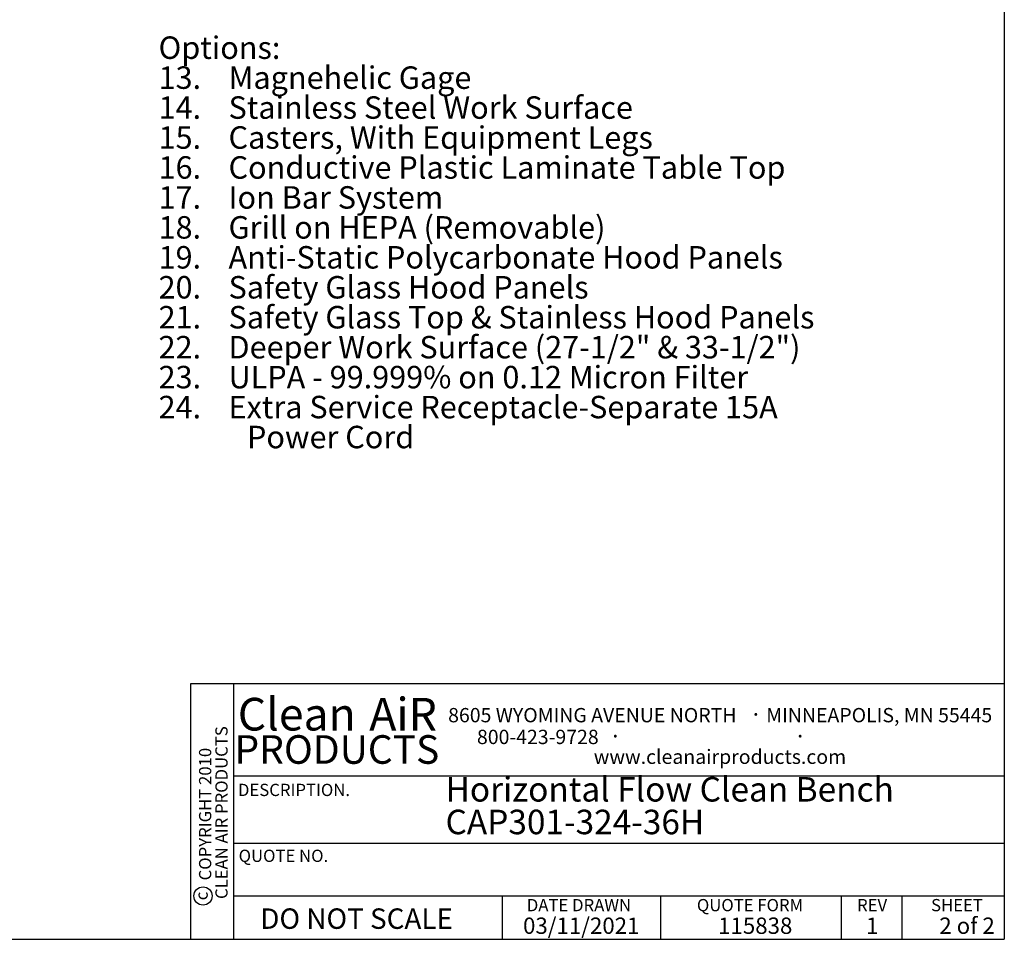
# Paper-space layout 'Sheet2' of a CAD drawing. Units: inches. Extents: x 0.3 to 10.6, y 0.4 to 8.2.
# Drawn here: x 5.5 to 10.6, y 0.4 to 5 of the extents above; entities that cross this region are included whole.
import ezdxf

# ---------------------------------------------------------------- set-up
doc = ezdxf.new("R2010")
doc.units = ezdxf.units.IN
doc.header["$MEASUREMENT"] = 0
for name, color, linetype in [('DIMENSION', 15, 'Continuous'), ('REF00BDR', 5, 'Continuous'), ('SLD-0', 179, 'Continuous'), ('TXT01', 2, 'Continuous')]:
    doc.layers.add(name, color=color, linetype=linetype)
doc.styles.add('SLDTEXTSTYLE0', font='TXT', dxfattribs={"width": 0.7})
doc.styles.add('SLDTEXTSTYLE1', font='TXT', dxfattribs={"width": 0.595})
doc.styles.add('SLDTEXTSTYLE2', font='TXT', dxfattribs={"width": 0.797872})
doc.styles.add('SLDTEXTSTYLE3', font='TXT', dxfattribs={"width": 0.75})
doc.styles.add('SLDTEXTSTYLE4', font='TXT', dxfattribs={"width": 0.563333})
doc.styles.add('SLDTEXTSTYLE6', font='TXT', dxfattribs={"width": 0.642857})
doc.styles.add('SLDTEXTSTYLE7', font='TXT', dxfattribs={"width": 0.653488})

# ---------------------------------------------------------------- blocks, each defined once
blk = doc.blocks.new('SW_NOTE_0_20')
at = {"layer": 'SLD-0', "color": 0, "attachment_point": 1}
for s, insert, char_height, style in [('Options:', (0, 0.1477), 0.11458, 'SLDTEXTSTYLE0'), ('13.    Magnehelic Gage', (0, -0.0051), 0.114583, 'SLDTEXTSTYLE0'), ('14.    Stainless Steel Work Surface', (0, -0.1578), 0.114583, 'SLDTEXTSTYLE0'), ('15.    Casters, With Equipment Legs', (0, -0.3106), 0.114583, 'SLDTEXTSTYLE0'), ('16.    Conductive Plastic Laminate Table Top', (0, -0.4634), 0.114583, 'SLDTEXTSTYLE0'), ('17.    Ion Bar System', (0, -0.6162), 0.114583, 'SLDTEXTSTYLE6'), ('18.    Grill on HEPA (Removable)', (0, -0.769), 0.114583, 'SLDTEXTSTYLE0'), ('19.    Anti-Static Polycarbonate Hood Panels', (0, -0.9217), 0.114583, 'SLDTEXTSTYLE0'), ('20.    Safety Glass Hood Panels', (0, -1.0745), 0.114583, 'SLDTEXTSTYLE0'), ('21.    Safety Glass Top & Stainless Hood Panels', (0, -1.2273), 0.114583, 'SLDTEXTSTYLE0'), ('22.    Deeper Work Surface (27-1/2" & 33-1/2")', (0, -1.3801), 0.114583, 'SLDTEXTSTYLE0'), ('23.    ULPA - 99.999% on 0.12 Micron Filter', (0, -1.5328), 0.114583, 'SLDTEXTSTYLE7'), ('24.    Extra Service Receptacle-Separate 15A', (0, -1.6856), 0.114583, 'SLDTEXTSTYLE0'), ('Power Cord', (0.4512, -1.8384), 0.11458, 'SLDTEXTSTYLE0')]:
    blk.add_mtext(s, dxfattribs=dict(at, insert=insert, char_height=char_height, style=style))
blk = doc.blocks.new('SW_NOTE_0_22')
at = {"layer": 'SLD-0', "color": 0, "char_height": 0.125, "attachment_point": 1, "style": 'SLDTEXTSTYLE0'}
for s, insert in [('Horizontal Flow Clean Bench', (0, 0.1611)), ('CAP301-324-36H', (0, -0.0055))]:
    blk.add_mtext(s, dxfattribs=dict(at, insert=insert))
blk = doc.blocks.new('SW_NOTE_0_26')
at = {"layer": 'TXT01', "color": 0, "attachment_point": 2, "style": 'SLDTEXTSTYLE1'}
for s, insert, char_height in [('8605 WYOMING AVENUE NORTH', (0.7253, 0.094), 0.072917), ('·', (1.5599, 0.1034), 0.0833), ('MINNEAPOLIS, MN 55445', (2.1892, 0.094), 0.072917), ('800-423-9728', (0.4472, -0.0171), 0.072917), ('·', (0.8432, -0.0077), 0.0833), ('·', (1.786, -0.0077), 0.0833), ('www.cleanairproducts.com', (1.3765, -0.1183), 0.072917)]:
    blk.add_mtext(s, dxfattribs=dict(at, insert=insert, char_height=char_height))
blk = doc.blocks.new('SW_NOTE_0_27')
at = {"layer": 'DIMENSION', "color": 0, "char_height": 0.0625, "attachment_point": 2, "rotation": 90, "style": 'SLDTEXTSTYLE3'}
for s, insert in [('CLEAN AIR PRODUCTS', (0.0028, 0.3437)), ('COPYRIGHT 2010', (-0.0806, 0.3359))]:
    blk.add_mtext(s, dxfattribs=dict(at, insert=insert))
blk = doc.blocks.new('SW_NOTE_0_28')
at = {"layer": 'DIMENSION', "color": 0, "char_height": 0.16667, "attachment_point": 2, "style": 'SLDTEXTSTYLE1'}
for s, insert in [('Clean', (0.2811, 0.2148)), ('AiR', (0.8236, 0.2148))]:
    blk.add_mtext(s, dxfattribs=dict(at, insert=insert))

psp = doc.layouts.new('Sheet2')

# ---------------------------------------------------------------- linework, layer by layer
at = {"layer": 'DIMENSION'}
psp.add_circle((6.4817, 0.572), 0.0467, dxfattribs=at)
at = {"layer": 'REF00BDR'}
for p, q in [((10.5703, 8.2278), (10.5703, 0.3511)), ((10.5703, 1.655), (6.4187, 1.655)), ((6.4187, 1.655), (6.4187, 0.3511)), ((6.6381, 1.655), (6.6381, 0.3511)), ((6.6381, 1.185), (10.5703, 1.185)), ((6.6381, 0.8415), (10.5703, 0.8415)), ((6.6381, 0.572), (10.5703, 0.572)), ((8.0092, 0.3511), (8.0092, 0.572)), ((8.8155, 0.572), (8.8155, 0.3511)), ((9.7387, 0.572), (9.7387, 0.3511)), ((10.0475, 0.572), (10.0475, 0.3511)), ((0.3075, 0.3511), (10.5703, 0.3511))]:
    psp.add_line(p, q, dxfattribs=at)

# ---------------------------------------------------------------- block references
at = {"layer": 'DIMENSION'}
for name, p in [('SW_NOTE_0_28', (6.6791, 1.3679)), ('SW_NOTE_0_27', (6.542, 0.6536))]:
    psp.add_blockref(name, p, dxfattribs=at)
at = {"layer": 'SLD-0', "color": 7}
for name, p in [('SW_NOTE_0_20', (6.255, 4.8088)), ('SW_NOTE_0_22', (7.7192, 1.0176))]:
    psp.add_blockref(name, p, dxfattribs=at)
at = {"layer": 'TXT01'}
psp.add_blockref('SW_NOTE_0_26', (7.7429, 1.4369), dxfattribs=at)

# ---------------------------------------------------------------- texts
at = {"layer": 'DIMENSION'}
for s, insert, char_height, attachment_point, style in [('PRODUCTS', (7.1648, 1.3922), 0.14583, 2, 'SLDTEXTSTYLE1'), ('DO NOT SCALE', (6.7739, 0.5086), 0.104167, 1, 'SLDTEXTSTYLE2')]:
    psp.add_mtext(s, dxfattribs=dict(at, insert=insert, char_height=char_height, attachment_point=attachment_point, style=style))
at = {"layer": 'DIMENSION', "insert": (6.4431, 0.5718), "char_height": 0.0625, "attachment_point": 2, "rotation": 90, "style": 'SLDTEXTSTYLE3'}
psp.add_mtext('c', dxfattribs=at)
at = {"layer": 'REF00BDR'}
for s, insert, char_height, attachment_point, style in [('REV', (9.8956, 0.5566), 0.0625, 2, 'SLDTEXTSTYLE2'), ('03/11/2021', (8.4117, 0.4621), 0.08333, 2, 'SLDTEXTSTYLE1'), ('115838', (9.1102, 0.4621), 0.08333, 1, 'SLDTEXTSTYLE1'), ('1', (9.8962, 0.4621), 0.0833, 2, 'SLDTEXTSTYLE1'), ('2 of 2', (10.2387, 0.4621), 0.08333, 1, 'SLDTEXTSTYLE4')]:
    psp.add_mtext(s, dxfattribs=dict(at, insert=insert, char_height=char_height, attachment_point=attachment_point, style=style))
at = {"layer": 'TXT01', "char_height": 0.0625, "attachment_point": 1, "style": 'SLDTEXTSTYLE2'}
for s, insert in [('DESCRIPTION.', (6.66, 1.1443)), ('QUOTE NO.', (6.6635, 0.8082)), ('DATE DRAWN', (8.1339, 0.5566)), ('QUOTE FORM', (9.0017, 0.5566)), ('SHEET', (10.1966, 0.5566))]:
    psp.add_mtext(s, dxfattribs=dict(at, insert=insert))

doc.saveas('drawing.dxf')
